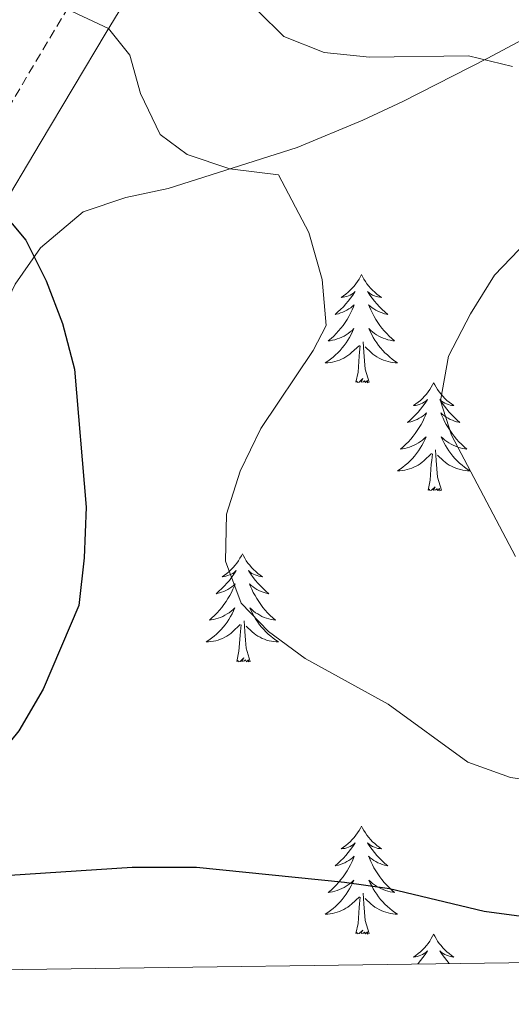
# Model space of a CAD drawing. Units: metres. Extents: x 593431 to 597926, y 4691651 to 4694681.
# Drawn here: x 596796 to 596851, y 4692087 to 4692195 of the extents above; entities that cross this region are included whole.
import ezdxf

# ---------------------------------------------------------------- set-up
doc = ezdxf.new("R2010")
doc.units = ezdxf.units.M
doc.header["$MEASUREMENT"] = 0
doc.linetypes.add('TRAZOSX2', pattern=[1.5, 1, -0.5])
for name, color, linetype, lineweight in [('Level 21', 19, 'Continuous', 0), ('Level 35', 92, 'Continuous', 0), ('Level 36', 19, 'Continuous', 40), ('Level 4', 36, 'Continuous', 30), ('Level 5', 36, 'Continuous', 0), ('Level 61', 19, 'Continuous', 0)]:
    doc.layers.add(name, color=color, linetype=linetype, lineweight=lineweight)

msp = doc.modelspace()

# ---------------------------------------------------------------- linework, layer by layer
at = {"layer": 'Level 21', "color": 19, "linetype": 'TRAZOSX2', "lineweight": 0}
msp.add_polyline3d([(596704.97, 4692089.1, 382.25), (596706.75, 4692090.85, 382.48), (596723.23, 4692106.66, 385.8), (596735.08, 4692116.89, 387.88), (596744.09, 4692124.19, 389.5), (596762.88, 4692141.78, 393.07), (596769.35, 4692148.19, 393.86), (596775.26, 4692155.48, 395.66), (596789.82, 4692176.29, 399.83), (596794.41, 4692184.02, 401.53), (596801.69, 4692196.21, 405), (596806.24, 4692203.75, 406.84), (596812.69, 4692215.23, 408.95), (596816.26, 4692222.95, 410.48), (596820.43, 4692232.98, 412.58), (596825.55, 4692247.61, 414.56), (596826.45, 4692250.62, 415.11), (596827.85, 4692257.8, 416.04), (596829.3, 4692262.89, 417.1), (596831, 4692267.52, 418.02), (596833.59, 4692272.64, 418.58), (596838.67, 4692279.06, 419.5), (596840.89, 4692281.02, 419.81), (596847.52, 4692285.62, 420.96)], dxfattribs=at)
at = {"layer": 'Level 21', "color": 19, "linetype": 'Continuous', "lineweight": 0}
msp.add_polyline3d([(596712.23, 4692089.2, 382.88), (596726.6, 4692102.96, 385.8), (596738.29, 4692113.06, 387.88), (596747.37, 4692120.43, 389.5), (596766.35, 4692138.18, 393.07), (596773.05, 4692144.83, 393.86), (596779.25, 4692152.47, 395.66), (596794.01, 4692173.58, 399.83), (596798.7, 4692181.46, 401.53), (596805.97, 4692193.64, 405), (596810.56, 4692201.24, 406.84), (596817.14, 4692212.96, 408.95), (596820.83, 4692220.94, 410.48), (596825.1, 4692231.19, 412.58), (596830.31, 4692246.07, 414.56), (596831.3, 4692249.43, 415.11), (596832.71, 4692256.64, 416.04), (596834.05, 4692261.34, 417.1), (596835.59, 4692265.53, 418.02), (596837.82, 4692269.94, 418.58), (596842.3, 4692275.61, 419.5), (596843.97, 4692277.08, 419.81), (596850.15, 4692281.37, 420.96), (596854.93, 4692283.98, 421.92)], dxfattribs=at)
at = {"layer": 'Level 35', "color": 92, "linetype": 'Continuous', "lineweight": 0, "ltscale": 0.5}
msp.add_polyline3d([(596735.38, 4692089.51, 389.43), (596739.93, 4692093.29, 389.64), (596747.14, 4692100.1, 390.01), (596750.69, 4692104.17, 390.67), (596766.41, 4692122.99, 396.19), (596770.59, 4692128.11, 396.89), (596783.1, 4692143.65, 398.04), (596786.7, 4692148.15, 398.77), (596789.45, 4692152.31, 399.58), (596795.98, 4692165.9, 402.07), (596798.77, 4692169.92, 402.89), (596803.44, 4692173.87, 403.89), (596808.16, 4692175.47, 404.7), (596812.83, 4692176.47, 405.48), (596827.02, 4692180.99, 407.47), (596834.26, 4692183.97, 408.83), (596838.67, 4692186.03, 409.96), (596847.96, 4692190.77, 412.26), (596854.7, 4692194.37, 413.16)], dxfattribs=at)
at = {"layer": 'Level 36', "color": 92, "linetype": 'Continuous', "lineweight": 0}
for points in [[(596834.1, 4692166.96), (596833.99, 4692166.74), (596833.83, 4692166.46), (596833.66, 4692166.2), (596833.48, 4692165.94), (596833.29, 4692165.69), (596833.08, 4692165.46), (596832.86, 4692165.23), (596832.63, 4692165.01), (596832.39, 4692164.81), (596832.14, 4692164.62), (596831.88, 4692164.44), (596832.08, 4692164.46), (596832.28, 4692164.5), (596832.48, 4692164.56), (596832.67, 4692164.63), (596832.86, 4692164.71), (596833.05, 4692164.81), (596833.22, 4692164.92), (596833.42, 4692165.11), (596833.38, 4692165.05), (596833.15, 4692164.7), (596832.91, 4692164.37), (596832.65, 4692164.04), (596832.39, 4692163.72), (596832.11, 4692163.42), (596831.81, 4692163.13), (596831.51, 4692162.84), (596831.2, 4692162.57), (596831.32, 4692162.6), (596831.57, 4692162.65), (596831.81, 4692162.73), (596832.05, 4692162.81), (596832.28, 4692162.92), (596832.5, 4692163.04), (596832.72, 4692163.17), (596832.92, 4692163.31), (596833.12, 4692163.47), (596833.31, 4692163.64), (596833.22, 4692163.42), (596833.06, 4692163.06), (596832.89, 4692162.7), (596832.71, 4692162.35), (596832.51, 4692162.01), (596832.29, 4692161.68), (596832.07, 4692161.36), (596831.83, 4692161.05), (596831.58, 4692160.75), (596831.31, 4692160.45), (596831.04, 4692160.17), (596830.75, 4692159.9), (596830.45, 4692159.64), (596830.65, 4692159.67), (596830.92, 4692159.72), (596831.18, 4692159.78), (596831.44, 4692159.86), (596831.69, 4692159.95), (596831.94, 4692160.06), (596832.18, 4692160.18), (596832.42, 4692160.32), (596832.64, 4692160.47), (596832.86, 4692160.64), (596833.07, 4692160.81), (596833.26, 4692161), (596833.12, 4692160.67)], [(596834.1, 4692166.96), (596834.21, 4692166.74), (596834.36, 4692166.46), (596834.53, 4692166.2), (596834.71, 4692165.94), (596834.91, 4692165.69), (596835.11, 4692165.46), (596835.33, 4692165.23), (596835.56, 4692165.01), (596835.8, 4692164.81), (596836.05, 4692164.62), (596836.31, 4692164.44), (596836.11, 4692164.46), (596835.91, 4692164.5), (596835.71, 4692164.56), (596835.52, 4692164.63), (596835.33, 4692164.71), (596835.15, 4692164.81), (596834.97, 4692164.92), (596834.77, 4692165.11), (596834.81, 4692165.05), (596835.04, 4692164.7), (596835.28, 4692164.37), (596835.54, 4692164.04), (596835.81, 4692163.72), (596836.09, 4692163.42), (596836.38, 4692163.13), (596836.68, 4692162.84), (596836.99, 4692162.57), (596836.87, 4692162.6), (596836.62, 4692162.65), (596836.38, 4692162.73), (596836.15, 4692162.81), (596835.91, 4692162.92), (596835.69, 4692163.04), (596835.48, 4692163.17), (596835.27, 4692163.31), (596835.07, 4692163.47), (596834.89, 4692163.64), (596834.97, 4692163.42), (596835.13, 4692163.06), (596835.3, 4692162.7), (596835.49, 4692162.35), (596835.69, 4692162.01), (596835.9, 4692161.68), (596836.12, 4692161.36), (596836.36, 4692161.05), (596836.61, 4692160.75), (596836.88, 4692160.45), (596837.15, 4692160.17), (596837.44, 4692159.9), (596837.74, 4692159.64), (596837.54, 4692159.67), (596837.27, 4692159.72), (596837.01, 4692159.78), (596836.75, 4692159.86), (596836.5, 4692159.95), (596836.25, 4692160.06), (596836.01, 4692160.18), (596835.77, 4692160.32), (596835.55, 4692160.47), (596835.33, 4692160.64), (596835.13, 4692160.81), (596834.93, 4692161), (596835.07, 4692160.67)], [(596833.12, 4692160.67), (596832.96, 4692160.35), (596832.79, 4692160.04), (596832.61, 4692159.73), (596832.41, 4692159.44), (596832.21, 4692159.15), (596831.98, 4692158.87), (596831.75, 4692158.6), (596831.5, 4692158.34), (596831.24, 4692158.1), (596830.97, 4692157.86), (596830.69, 4692157.64), (596830.41, 4692157.43), (596830.12, 4692157.24), (596830.38, 4692157.25), (596830.64, 4692157.28), (596830.91, 4692157.32), (596831.17, 4692157.38), (596831.42, 4692157.45), (596831.67, 4692157.53), (596831.91, 4692157.64), (596832.15, 4692157.75), (596832.38, 4692157.88), (596832.6, 4692158.03), (596832.82, 4692158.19), (596833.02, 4692158.36), (596833.87, 4692159.16)], [(596835.07, 4692160.67), (596835.23, 4692160.35), (596835.4, 4692160.04), (596835.58, 4692159.73), (596835.78, 4692159.44), (596835.99, 4692159.15), (596836.21, 4692158.87), (596836.45, 4692158.6), (596836.69, 4692158.34), (596836.95, 4692158.1), (596837.22, 4692157.86), (596837.5, 4692157.64), (596837.79, 4692157.43), (596838.07, 4692157.24), (596837.81, 4692157.25), (596837.55, 4692157.28), (596837.29, 4692157.32), (596837.03, 4692157.38), (596836.77, 4692157.45), (596836.52, 4692157.53), (596836.28, 4692157.64), (596836.04, 4692157.75), (596835.81, 4692157.88), (596835.59, 4692158.03), (596835.37, 4692158.19), (596835.17, 4692158.36), (596834.51, 4692158.98)], [(596833.48, 4692155.11), (596833.72, 4692156.22), (596833.83, 4692157.97), (596833.88, 4692158.4), (596833.95, 4692159.12)], [(596834.95, 4692155.11), (596834.52, 4692156.55), (596834.43, 4692157.45), (596834.38, 4692158.4), (596834.28, 4692159.56)], [(596834.95, 4692155.11), (596834.77, 4692155.04), (596834.75, 4692155.28), (596834.56, 4692155.06), (596834.44, 4692155.26), (596834.32, 4692155.15), (596834.05, 4692155.1), (596834.25, 4692155.49), (596833.86, 4692155.11), (596833.67, 4692155.06), (596833.63, 4692155.22), (596833.48, 4692155.11)], [(596842.05, 4692155.04), (596841.94, 4692154.82), (596841.79, 4692154.54), (596841.62, 4692154.28), (596841.44, 4692154.02), (596841.25, 4692153.77), (596841.04, 4692153.54), (596840.82, 4692153.31), (596840.59, 4692153.09), (596840.35, 4692152.89), (596840.1, 4692152.7), (596839.84, 4692152.52), (596840.04, 4692152.54), (596840.24, 4692152.58), (596840.44, 4692152.64), (596840.63, 4692152.71), (596840.82, 4692152.79), (596841, 4692152.89), (596841.18, 4692153), (596841.38, 4692153.19), (596841.34, 4692153.13), (596841.11, 4692152.78), (596840.87, 4692152.45), (596840.61, 4692152.12), (596840.35, 4692151.81), (596840.07, 4692151.5), (596839.77, 4692151.21), (596839.47, 4692150.92), (596839.16, 4692150.65), (596839.28, 4692150.68), (596839.53, 4692150.73), (596839.77, 4692150.81), (596840.01, 4692150.9), (596840.24, 4692151), (596840.46, 4692151.12), (596840.67, 4692151.25), (596840.88, 4692151.39), (596841.08, 4692151.55), (596841.27, 4692151.72), (596841.18, 4692151.5), (596841.02, 4692151.14), (596840.85, 4692150.78), (596840.67, 4692150.44), (596840.47, 4692150.1), (596840.25, 4692149.76), (596840.03, 4692149.44), (596839.79, 4692149.13), (596839.54, 4692148.83), (596839.27, 4692148.54), (596839, 4692148.25), (596838.71, 4692147.98), (596838.41, 4692147.73), (596838.61, 4692147.75), (596838.88, 4692147.8), (596839.14, 4692147.86), (596839.4, 4692147.94), (596839.65, 4692148.03), (596839.9, 4692148.14), (596840.14, 4692148.26), (596840.38, 4692148.4), (596840.6, 4692148.55), (596840.82, 4692148.72), (596841.02, 4692148.89), (596841.22, 4692149.08), (596841.08, 4692148.75)], [(596842.05, 4692155.04), (596842.17, 4692154.82), (596842.32, 4692154.54), (596842.49, 4692154.28), (596842.67, 4692154.02), (596842.87, 4692153.77), (596843.07, 4692153.54), (596843.29, 4692153.31), (596843.52, 4692153.09), (596843.76, 4692152.89), (596844.01, 4692152.7), (596844.27, 4692152.52), (596844.07, 4692152.54), (596843.87, 4692152.58), (596843.67, 4692152.64), (596843.48, 4692152.71), (596843.29, 4692152.79), (596843.11, 4692152.89), (596842.93, 4692153), (596842.73, 4692153.19), (596842.77, 4692153.13), (596843, 4692152.78), (596843.24, 4692152.45), (596843.5, 4692152.12), (596843.77, 4692151.81), (596844.05, 4692151.5), (596844.34, 4692151.21), (596844.64, 4692150.92), (596844.95, 4692150.65), (596844.83, 4692150.68), (596844.58, 4692150.73), (596844.34, 4692150.81), (596844.11, 4692150.9), (596843.87, 4692151), (596843.65, 4692151.12), (596843.43, 4692151.25), (596843.23, 4692151.39), (596843.03, 4692151.55), (596842.84, 4692151.72), (596842.93, 4692151.5), (596843.09, 4692151.14), (596843.26, 4692150.78), (596843.44, 4692150.44), (596843.64, 4692150.1), (596843.86, 4692149.76), (596844.08, 4692149.44), (596844.32, 4692149.13), (596844.57, 4692148.83), (596844.84, 4692148.54), (596845.11, 4692148.25), (596845.4, 4692147.98), (596845.7, 4692147.73), (596845.5, 4692147.75), (596845.23, 4692147.8), (596844.97, 4692147.86), (596844.71, 4692147.94), (596844.46, 4692148.03), (596844.21, 4692148.14), (596843.97, 4692148.26), (596843.73, 4692148.4), (596843.51, 4692148.55), (596843.29, 4692148.72), (596843.09, 4692148.89), (596842.89, 4692149.08), (596843.03, 4692148.75)], [(596841.08, 4692148.75), (596840.92, 4692148.43), (596840.75, 4692148.12), (596840.57, 4692147.81), (596840.37, 4692147.52), (596840.16, 4692147.23), (596839.94, 4692146.95), (596839.71, 4692146.68), (596839.46, 4692146.42), (596839.2, 4692146.18), (596838.93, 4692145.95), (596838.65, 4692145.72), (596838.37, 4692145.52), (596838.07, 4692145.32), (596838.34, 4692145.33), (596838.6, 4692145.36), (596838.87, 4692145.4), (596839.12, 4692145.46), (596839.38, 4692145.53), (596839.63, 4692145.62), (596839.87, 4692145.72), (596840.11, 4692145.83), (596840.34, 4692145.96), (596840.56, 4692146.11), (596840.78, 4692146.27), (596840.98, 4692146.44), (596841.83, 4692147.24)], [(596843.03, 4692148.75), (596843.19, 4692148.43), (596843.36, 4692148.12), (596843.54, 4692147.81), (596843.74, 4692147.52), (596843.95, 4692147.23), (596844.17, 4692146.95), (596844.4, 4692146.68), (596844.65, 4692146.42), (596844.91, 4692146.18), (596845.18, 4692145.95), (596845.46, 4692145.72), (596845.75, 4692145.52), (596846.03, 4692145.32), (596845.77, 4692145.33), (596845.51, 4692145.36), (596845.25, 4692145.4), (596844.99, 4692145.46), (596844.73, 4692145.53), (596844.48, 4692145.62), (596844.24, 4692145.72), (596844, 4692145.83), (596843.77, 4692145.96), (596843.55, 4692146.11), (596843.33, 4692146.27), (596843.13, 4692146.44), (596842.47, 4692147.06)], [(596841.44, 4692143.19), (596841.68, 4692144.31), (596841.79, 4692146.05), (596841.84, 4692146.48), (596841.91, 4692147.2)], [(596842.91, 4692143.19), (596842.48, 4692144.63), (596842.39, 4692145.53), (596842.34, 4692146.48), (596842.24, 4692147.64)], [(596842.91, 4692143.19), (596842.73, 4692143.12), (596842.71, 4692143.36), (596842.52, 4692143.14), (596842.4, 4692143.34), (596842.28, 4692143.23), (596842.01, 4692143.18), (596842.21, 4692143.57), (596841.82, 4692143.19), (596841.63, 4692143.14), (596841.59, 4692143.3), (596841.44, 4692143.19)], [(596820.99, 4692136.17), (596820.88, 4692135.95), (596820.72, 4692135.68), (596820.55, 4692135.41), (596820.37, 4692135.15), (596820.18, 4692134.91), (596819.97, 4692134.67), (596819.75, 4692134.44), (596819.52, 4692134.23), (596819.28, 4692134.02), (596819.03, 4692133.83), (596818.77, 4692133.65), (596818.97, 4692133.68), (596819.17, 4692133.72), (596819.37, 4692133.77), (596819.57, 4692133.84), (596819.75, 4692133.92), (596819.94, 4692134.02), (596820.11, 4692134.14), (596820.31, 4692134.33), (596820.27, 4692134.26), (596820.04, 4692133.92), (596819.8, 4692133.58), (596819.55, 4692133.25), (596819.28, 4692132.94), (596819, 4692132.63), (596818.71, 4692132.34), (596818.4, 4692132.06), (596818.09, 4692131.78), (596818.21, 4692131.81), (596818.46, 4692131.87), (596818.7, 4692131.94), (596818.94, 4692132.03), (596819.17, 4692132.13), (596819.39, 4692132.25), (596819.61, 4692132.38), (596819.81, 4692132.52), (596820.01, 4692132.68), (596820.2, 4692132.85), (596820.11, 4692132.63), (596819.95, 4692132.27), (596819.78, 4692131.91), (596819.6, 4692131.57), (596819.4, 4692131.23), (596819.19, 4692130.9), (596818.96, 4692130.57), (596818.72, 4692130.26), (596818.47, 4692129.96), (596818.21, 4692129.67), (596817.93, 4692129.39), (596817.64, 4692129.12), (596817.35, 4692128.86), (596817.54, 4692128.88), (596817.81, 4692128.93), (596818.07, 4692128.99), (596818.33, 4692129.07), (596818.59, 4692129.17), (596818.83, 4692129.27), (596819.07, 4692129.4), (596819.31, 4692129.54), (596819.53, 4692129.68), (596819.75, 4692129.85), (596819.96, 4692130.02), (596820.15, 4692130.21), (596820.01, 4692129.89)], [(596820.99, 4692136.17), (596821.1, 4692135.95), (596821.25, 4692135.68), (596821.42, 4692135.41), (596821.6, 4692135.15), (596821.8, 4692134.91), (596822, 4692134.67), (596822.22, 4692134.44), (596822.45, 4692134.23), (596822.69, 4692134.02), (596822.94, 4692133.83), (596823.2, 4692133.65), (596823.01, 4692133.68), (596822.8, 4692133.72), (596822.6, 4692133.77), (596822.41, 4692133.84), (596822.22, 4692133.92), (596822.04, 4692134.02), (596821.86, 4692134.14), (596821.66, 4692134.33), (596821.7, 4692134.26), (596821.93, 4692133.92), (596822.17, 4692133.58), (596822.43, 4692133.25), (596822.7, 4692132.94), (596822.98, 4692132.63), (596823.27, 4692132.34), (596823.57, 4692132.06), (596823.89, 4692131.78), (596823.76, 4692131.81), (596823.51, 4692131.87), (596823.27, 4692131.94), (596823.04, 4692132.03), (596822.81, 4692132.13), (596822.58, 4692132.25), (596822.37, 4692132.38), (596822.16, 4692132.52), (596821.96, 4692132.68), (596821.78, 4692132.85), (596821.86, 4692132.63), (596822.02, 4692132.27), (596822.19, 4692131.91), (596822.38, 4692131.57), (596822.58, 4692131.23), (596822.79, 4692130.9), (596823.01, 4692130.57), (596823.25, 4692130.26), (596823.51, 4692129.96), (596823.77, 4692129.67), (596824.04, 4692129.39), (596824.33, 4692129.12), (596824.63, 4692128.86), (596824.43, 4692128.88), (596824.17, 4692128.93), (596823.9, 4692128.99), (596823.64, 4692129.07), (596823.39, 4692129.17), (596823.14, 4692129.27), (596822.9, 4692129.4), (596822.67, 4692129.54), (596822.44, 4692129.68), (596822.22, 4692129.85), (596822.02, 4692130.02), (596821.82, 4692130.21), (596821.96, 4692129.89)], [(596820.01, 4692129.89), (596819.85, 4692129.56), (596819.69, 4692129.25), (596819.5, 4692128.95), (596819.31, 4692128.65), (596819.1, 4692128.36), (596818.87, 4692128.08), (596818.64, 4692127.82), (596818.39, 4692127.56), (596818.13, 4692127.31), (596817.87, 4692127.08), (596817.59, 4692126.86), (596817.3, 4692126.65), (596817.01, 4692126.46), (596817.27, 4692126.46), (596817.53, 4692126.49), (596817.8, 4692126.53), (596818.06, 4692126.59), (596818.31, 4692126.66), (596818.56, 4692126.75), (596818.81, 4692126.85), (596819.04, 4692126.97), (596819.27, 4692127.1), (596819.49, 4692127.24), (596819.71, 4692127.4), (596819.91, 4692127.57), (596820.76, 4692128.37)], [(596821.96, 4692129.89), (596822.12, 4692129.56), (596822.29, 4692129.25), (596822.47, 4692128.95), (596822.67, 4692128.65), (596822.88, 4692128.36), (596823.1, 4692128.08), (596823.34, 4692127.82), (596823.58, 4692127.56), (596823.84, 4692127.31), (596824.11, 4692127.08), (596824.39, 4692126.86), (596824.68, 4692126.65), (596824.97, 4692126.46), (596824.7, 4692126.46), (596824.44, 4692126.49), (596824.18, 4692126.53), (596823.92, 4692126.59), (596823.66, 4692126.66), (596823.41, 4692126.75), (596823.17, 4692126.85), (596822.93, 4692126.97), (596822.7, 4692127.1), (596822.48, 4692127.24), (596822.27, 4692127.4), (596822.06, 4692127.57), (596821.41, 4692128.19)], [(596821.84, 4692124.32), (596821.41, 4692125.76), (596821.32, 4692126.66), (596821.27, 4692127.61), (596821.17, 4692128.78)], [(596820.37, 4692124.32), (596820.61, 4692125.44), (596820.73, 4692127.18), (596820.77, 4692127.61), (596820.84, 4692128.34)], [(596821.84, 4692124.32), (596821.66, 4692124.25), (596821.65, 4692124.49), (596821.45, 4692124.27), (596821.33, 4692124.47), (596821.21, 4692124.36), (596820.94, 4692124.31), (596821.14, 4692124.7), (596820.75, 4692124.32), (596820.57, 4692124.27), (596820.53, 4692124.43), (596820.37, 4692124.32)], [(596834.09, 4692106.16), (596833.98, 4692105.94), (596833.83, 4692105.67), (596833.66, 4692105.4), (596833.48, 4692105.14), (596833.29, 4692104.9), (596833.08, 4692104.66), (596832.86, 4692104.43), (596832.63, 4692104.22), (596832.39, 4692104.01), (596832.14, 4692103.82), (596831.88, 4692103.64), (596832.08, 4692103.67), (596832.28, 4692103.7), (596832.48, 4692103.76), (596832.67, 4692103.83), (596832.86, 4692103.91), (596833.04, 4692104.01), (596833.22, 4692104.12), (596833.42, 4692104.32), (596833.38, 4692104.25), (596833.15, 4692103.9), (596832.91, 4692103.57), (596832.65, 4692103.24), (596832.39, 4692102.93), (596832.11, 4692102.62), (596831.81, 4692102.33), (596831.51, 4692102.04), (596831.2, 4692101.77), (596831.32, 4692101.8), (596831.57, 4692101.86), (596831.81, 4692101.93), (596832.05, 4692102.02), (596832.28, 4692102.12), (596832.5, 4692102.24), (596832.71, 4692102.37), (596832.92, 4692102.51), (596833.12, 4692102.67), (596833.31, 4692102.84), (596833.22, 4692102.62), (596833.06, 4692102.26), (596832.89, 4692101.9), (596832.71, 4692101.56), (596832.51, 4692101.22), (596832.29, 4692100.88), (596832.07, 4692100.56), (596831.83, 4692100.25), (596831.58, 4692099.95), (596831.31, 4692099.66), (596831.04, 4692099.38), (596830.75, 4692099.1), (596830.45, 4692098.85), (596830.65, 4692098.87), (596830.92, 4692098.92), (596831.18, 4692098.98), (596831.44, 4692099.06), (596831.69, 4692099.16), (596831.94, 4692099.26), (596832.18, 4692099.39), (596832.42, 4692099.52), (596832.64, 4692099.67), (596832.86, 4692099.84), (596833.06, 4692100.01), (596833.26, 4692100.2), (596833.12, 4692099.88)], [(596834.09, 4692106.16), (596834.21, 4692105.94), (596834.36, 4692105.67), (596834.53, 4692105.4), (596834.71, 4692105.14), (596834.91, 4692104.9), (596835.11, 4692104.66), (596835.33, 4692104.43), (596835.56, 4692104.22), (596835.8, 4692104.01), (596836.05, 4692103.82), (596836.31, 4692103.64), (596836.11, 4692103.67), (596835.91, 4692103.7), (596835.71, 4692103.76), (596835.52, 4692103.83), (596835.33, 4692103.91), (596835.15, 4692104.01), (596834.97, 4692104.12), (596834.77, 4692104.32), (596834.81, 4692104.25), (596835.04, 4692103.9), (596835.28, 4692103.57), (596835.54, 4692103.24), (596835.81, 4692102.93), (596836.09, 4692102.62), (596836.38, 4692102.33), (596836.68, 4692102.04), (596836.99, 4692101.77), (596836.87, 4692101.8), (596836.62, 4692101.86), (596836.38, 4692101.93), (596836.15, 4692102.02), (596835.91, 4692102.12), (596835.69, 4692102.24), (596835.47, 4692102.37), (596835.27, 4692102.51), (596835.07, 4692102.67), (596834.88, 4692102.84), (596834.97, 4692102.62), (596835.13, 4692102.26), (596835.3, 4692101.9), (596835.48, 4692101.56), (596835.68, 4692101.22), (596835.9, 4692100.88), (596836.12, 4692100.56), (596836.36, 4692100.25), (596836.61, 4692099.95), (596836.88, 4692099.66), (596837.15, 4692099.38), (596837.44, 4692099.1), (596837.74, 4692098.85), (596837.54, 4692098.87), (596837.27, 4692098.92), (596837.01, 4692098.98), (596836.75, 4692099.06), (596836.5, 4692099.16), (596836.25, 4692099.26), (596836.01, 4692099.39), (596835.77, 4692099.52), (596835.55, 4692099.67), (596835.33, 4692099.84), (596835.13, 4692100.01), (596834.93, 4692100.2), (596835.07, 4692099.88)], [(596833.12, 4692099.88), (596832.96, 4692099.55), (596832.79, 4692099.24), (596832.61, 4692098.94), (596832.41, 4692098.64), (596832.2, 4692098.35), (596831.98, 4692098.07), (596831.75, 4692097.8), (596831.5, 4692097.55), (596831.24, 4692097.3), (596830.97, 4692097.07), (596830.69, 4692096.84), (596830.41, 4692096.64), (596830.11, 4692096.44), (596830.38, 4692096.45), (596830.64, 4692096.48), (596830.91, 4692096.52), (596831.16, 4692096.58), (596831.42, 4692096.65), (596831.67, 4692096.74), (596831.91, 4692096.84), (596832.15, 4692096.96), (596832.38, 4692097.09), (596832.6, 4692097.23), (596832.82, 4692097.39), (596833.02, 4692097.56), (596833.87, 4692098.36)], [(596835.07, 4692099.88), (596835.23, 4692099.55), (596835.4, 4692099.24), (596835.58, 4692098.94), (596835.78, 4692098.64), (596835.99, 4692098.35), (596836.21, 4692098.07), (596836.44, 4692097.8), (596836.69, 4692097.55), (596836.95, 4692097.3), (596837.22, 4692097.07), (596837.5, 4692096.84), (596837.79, 4692096.64), (596838.07, 4692096.44), (596837.81, 4692096.45), (596837.55, 4692096.48), (596837.29, 4692096.52), (596837.03, 4692096.58), (596836.77, 4692096.65), (596836.52, 4692096.74), (596836.28, 4692096.84), (596836.04, 4692096.96), (596835.81, 4692097.09), (596835.59, 4692097.23), (596835.37, 4692097.39), (596835.17, 4692097.56), (596834.51, 4692098.18)], [(596833.48, 4692094.31), (596833.72, 4692095.43), (596833.83, 4692097.17), (596833.88, 4692097.6), (596833.95, 4692098.32)], [(596834.95, 4692094.31), (596834.52, 4692095.75), (596834.43, 4692096.65), (596834.38, 4692097.6), (596834.28, 4692098.77)], [(596834.95, 4692094.31), (596834.77, 4692094.24), (596834.75, 4692094.48), (596834.56, 4692094.26), (596834.44, 4692094.46), (596834.32, 4692094.35), (596834.05, 4692094.3), (596834.25, 4692094.69), (596833.86, 4692094.31), (596833.67, 4692094.26), (596833.63, 4692094.42), (596833.48, 4692094.31)], [(596842.05, 4692094.24), (596841.94, 4692094.02), (596841.79, 4692093.75), (596841.62, 4692093.48), (596841.44, 4692093.22), (596841.25, 4692092.98), (596841.04, 4692092.74), (596840.82, 4692092.51), (596840.59, 4692092.3), (596840.35, 4692092.09), (596840.1, 4692091.9), (596839.84, 4692091.72), (596840.04, 4692091.75), (596840.24, 4692091.78), (596840.44, 4692091.84), (596840.63, 4692091.91), (596840.82, 4692091.99), (596841, 4692092.09), (596841.18, 4692092.2), (596841.38, 4692092.4), (596841.34, 4692092.33), (596841.11, 4692091.99), (596840.87, 4692091.65), (596840.61, 4692091.32), (596840.35, 4692091.01), (596840.29, 4692090.95)], [(596842.05, 4692094.24), (596842.17, 4692094.02), (596842.32, 4692093.75), (596842.49, 4692093.48), (596842.67, 4692093.22), (596842.87, 4692092.98), (596843.07, 4692092.74), (596843.29, 4692092.51), (596843.52, 4692092.3), (596843.76, 4692092.09), (596844.01, 4692091.9), (596844.27, 4692091.72), (596844.07, 4692091.75), (596843.87, 4692091.78), (596843.67, 4692091.84), (596843.48, 4692091.91), (596843.29, 4692091.99), (596843.11, 4692092.09), (596842.93, 4692092.2), (596842.73, 4692092.4), (596842.77, 4692092.33), (596843, 4692091.99), (596843.24, 4692091.65), (596843.5, 4692091.32), (596843.77, 4692091.01), (596843.77, 4692091)]]:
    msp.add_lwpolyline(points, dxfattribs=at)
at = {"layer": 'Level 4', "color": 36, "linetype": 'Continuous', "lineweight": 30}
for points in [[(596793.91, 4692174.58, 400), (596797.15, 4692170.77, 400), (596799.39, 4692166.29, 400), (596801.17, 4692161.57, 400), (596802.5, 4692156.54, 400), (596803.79, 4692141.32, 400), (596803.56, 4692135.72, 400), (596802.97, 4692130.48, 400)], [(596802.97, 4692130.48, 400), (596799.06, 4692121.24, 400), (596796.37, 4692116.66, 400), (596792.96, 4692112.46, 400), (596790.2, 4692107.88, 400), (596788.95, 4692103.03, 400), (596790.32, 4692101.05, 400), (596793.09, 4692100.61, 400), (596808.85, 4692101.64, 400), (596815.92, 4692101.64, 400), (596832.24, 4692099.96, 400), (596837.2, 4692099.29, 400), (596847.63, 4692096.76, 400), (596857.77, 4692095.43, 400), (596862.84, 4692094.38, 400), (596873.17, 4692091.94, 400), (596876.1, 4692091.44, 400)]]:
    msp.add_polyline3d(points, dxfattribs=at)
at = {"layer": 'Level 5', "color": 36, "linetype": 'Continuous', "lineweight": 0}
for points in [[(596801.69, 4692196.21, 405), (596806.25, 4692194.1, 405), (596808.58, 4692191.14, 405), (596809.75, 4692186.92, 405), (596811.92, 4692182.4, 405), (596814.89, 4692180.22, 405), (596819.62, 4692178.61, 405), (596824.95, 4692177.96, 405), (596828.29, 4692171.6, 405), (596829.79, 4692166.42, 405), (596830.23, 4692161.36, 405), (596828.79, 4692158.58, 405), (596823.01, 4692149.99, 405), (596820.73, 4692145.3, 405), (596819.22, 4692140.53, 405), (596819.14, 4692135.35, 405), (596820.84, 4692130.72, 405), (596823.86, 4692127.6, 405), (596827.89, 4692124.63, 405), (596837.04, 4692119.59, 405), (596845.82, 4692113.22, 405), (596850.53, 4692111.53, 405), (596860.86, 4692110.07, 405)], [(596822.73, 4692196.02, 410), (596825.57, 4692193.2, 410), (596830.01, 4692191.43, 410), (596834.98, 4692190.93, 410), (596845.88, 4692191.09, 410), (596850.74, 4692189.9, 410)], [(596855.07, 4692173.46, 410), (596848.75, 4692166.9, 410), (596846.12, 4692162.64, 410), (596843.7, 4692157.97, 410), (596842.79, 4692153.05, 410), (596844.01, 4692149.24, 410), (596851.07, 4692135.87, 410)]]:
    msp.add_polyline3d(points, dxfattribs=at)
at = {"layer": 'Level 61', "color": 19, "linetype": 'Continuous', "lineweight": 0}
msp.add_lwpolyline([(594335.54, 4692056.57), (594304.39, 4694369.71), (597733.69, 4694416.8), (597765.98, 4692103.66), (594335.54, 4692056.57)], close=True, dxfattribs=at)

doc.saveas('drawing.dxf')
